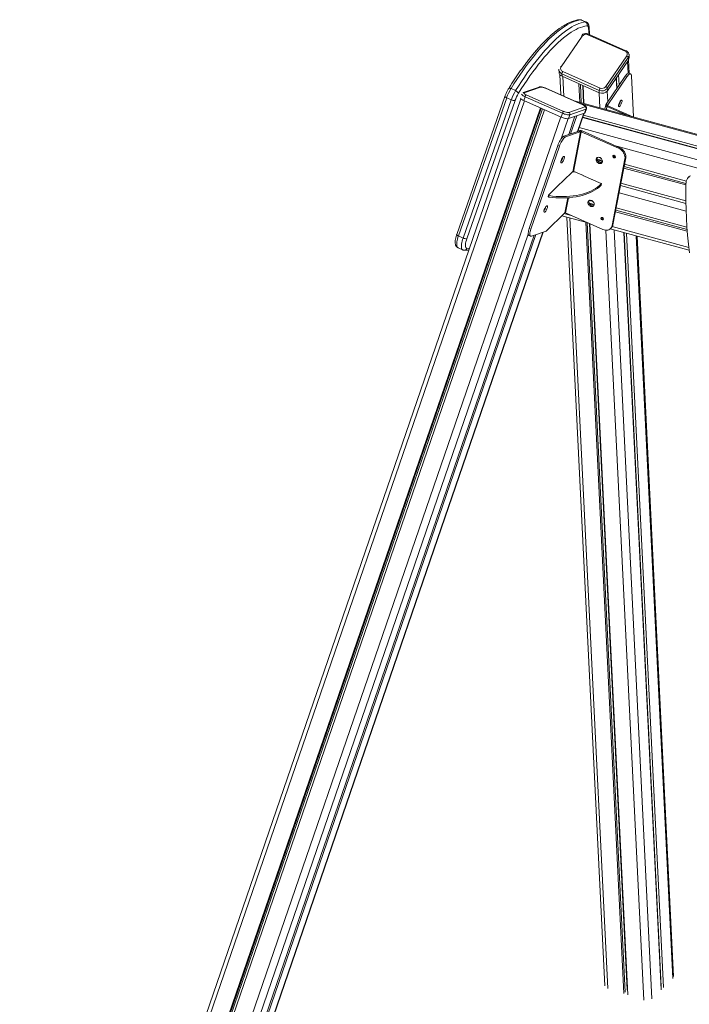
# Model space of a CAD drawing. Units: millimetres. Extents: x -1577 to 7131, y 1165 to 8443.
# Drawn here: x 3192 to 4318, y 2886 to 4541 of the extents above; entities that cross this region are included whole.
import ezdxf

# ---------------------------------------------------------------- set-up
doc = ezdxf.new("R2010")
doc.units = ezdxf.units.MM

msp = doc.modelspace()

# ---------------------------------------------------------------- linework, layer by layer
at = {"color": 7, "linetype": 'Continuous', "lineweight": 15}
for p, q in [((4135.2, 4541.1), (4143.1, 4537.6)), ((4144.4, 4537.4), (4136.6, 4540.9)), ((4150, 4516.4), (4149.1, 4529.5)), ((4137.5, 4513.8), (4102.2, 4462.1)), ((4209.8, 4488.4), (4147, 4516.2)), ((4211.1, 4489.4), (4148.3, 4517.2)), ((4177.1, 4429), (4212.4, 4480.7)), ((4215.1, 4477.8), (4179.8, 4426.1)), ((4180, 4422), (4215.3, 4473.7)), ((4215.3, 4473.7), (4215.1, 4477.8)), ((4216.5, 4451.4), (4215.4, 4473.9)), ((4216.6, 4478.1), (4216.4, 4482.1)), ((4216.4, 4482.1), (4216.4, 4482)), ((4098.4, 4457.2), (4098.4, 4457.3)), ((4098.4, 4457.2), (4098.6, 4453.1)), ((4104.9, 4454.4), (4167.6, 4426.6)), ((4100.2, 4449.1), (4101.8, 4415)), ((4166.2, 4422.7), (4103.5, 4450.5)), ((4103.5, 4450.5), (4103.7, 4446.5)), ((4103.7, 4446.5), (4166.4, 4418.7)), ((4177.9, 4399.4), (4210, 4446.4)), ((4180.5, 4398.2), (4212.6, 4445.2)), ((4194.9, 4443.8), (4195.8, 4425.5)), ((4195.1, 4444.2), (4196, 4425.9)), ((4198.8, 4449.6), (4199.7, 4431.3)), ((4210, 4446.4), (4212.6, 4445.2)), ((4219.1, 4450.2), (4216.5, 4451.4)), ((4220.4, 4447.3), (4223.8, 4378)), ((4017.9, 4425.6), (4025.7, 4422.2)), ((4065.4, 4428.2), (4038.2, 4418.9)), ((4067.3, 4428.1), (4040.1, 4418.8)), ((4138.8, 4398.5), (4076, 4426.3)), ((4139, 4398.5), (4076.3, 4426.3)), ((4132.1, 4433.9), (4133.6, 4402.5)), ((4134.6, 4432.8), (4136.1, 4401.8)), ((4138.4, 4431.1), (4139.9, 4400.8)), ((4139, 4430.8), (4140.5, 4400.6)), ((4166.4, 4418.7), (4166.2, 4422.7)), ((4179.8, 4426.1), (4180, 4422)), ((4034.4, 4408.6), (3191.7, 1958.4)), ((4007.7, 4412.6), (3926.7, 4180.2)), ((4010.6, 4410.3), (3929.6, 4178)), ((3937.4, 4174.5), (4018.4, 4406.9)), ((4024.7, 4405.5), (3943.6, 4173.2)), ((4010.6, 4410.3), (4018.4, 4406.9)), ((4038.2, 4418.9), (4038.1, 4418.8)), ((4041.5, 4412), (4039.3, 4405.7)), ((4039.3, 4405.7), (4102, 4377.9)), ((4104.2, 4384.3), (4041.5, 4412)), ((4043.6, 4415.2), (4106.3, 4387.4)), ((6170.6, 3848.9), (4124.3, 4405)), ((4201.1, 4403.1), (4200.8, 4403.2)), ((4201.1, 4403.1), (4201.2, 4402.2)), ((4067.4, 4393.2), (3226, 1946.5)), ((4068.8, 4392.6), (3228.3, 1948.8)), ((4070.7, 4391.8), (3231.9, 1952.8)), ((4074.4, 4390.1), (3233.4, 1944.8)), ((4115, 4385.6), (4142.2, 4394.9)), ((4143.9, 4391), (4116.7, 4381.7)), ((4141.7, 4384.6), (4143.9, 4391)), ((4142.4, 4385.2), (4144.6, 4391.6)), ((4177.2, 4398.2), (4175.8, 4391)), ((4177.7, 4399), (4177.3, 4398.5)), ((4180.2, 4397.7), (4177.3, 4398.5)), ((4180.3, 4397.8), (4177.7, 4399)), ((4177.9, 4399.4), (4180.5, 4398.2)), ((4180.7, 4396.9), (4179.3, 4395.6)), ((4211.4, 4381.4), (4179.3, 4395.6)), ((4180.3, 4397.8), (4180.2, 4397.7)), ((4223, 4378.2), (4180.7, 4396.9)), ((4102, 4377.9), (4104.2, 4384.3)), ((4114.5, 4375.3), (4141.7, 4384.6)), ((4116.7, 4381.7), (4114.5, 4375.3)), ((4125.4, 4379.1), (4114.9, 4348.5)), ((4128.5, 4380.1), (4117.9, 4349.5)), ((4130.3, 4353.7), (4140.8, 4384.3)), ((6107.4, 3841.6), (4138.2, 4376.8)), ((6107.9, 3842.1), (4138.4, 4377.4)), ((6115.1, 3844.1), (4139.6, 4381)), ((4131.7, 4354.2), (4107, 4345.8)), ((4134.3, 4353.1), (4109.6, 4344.6)), ((4131.7, 4354.2), (4134.3, 4353.1)), ((4131.9, 4354.3), (4132.4, 4354.7)), ((4134.5, 4353.2), (4131.9, 4354.3)), ((4134.7, 4353.2), (4132.4, 4354.7)), ((4134.5, 4353.2), (4134.7, 4353.2)), ((4135.9, 4353.2), (4137.3, 4354.6)), ((4198.6, 4325.4), (4135.9, 4353.2)), ((4200, 4326.8), (4137.3, 4354.6)), ((4107, 4345.8), (4109.6, 4344.6)), ((4096.6, 4330.1), (4048.6, 4190.6)), ((4099.2, 4329), (4051.2, 4189.4)), ((4096.6, 4330.1), (4099.2, 4329)), ((4200, 4326.8), (4198.6, 4325.4)), ((4102.6, 4305), (4102.2, 4303.7)), ((4102.6, 4305), (4102.4, 4305.2)), ((4104.9, 4310), (4104.9, 4310.1)), ((4167.3, 4305.7), (4162.5, 4307)), ((4165.1, 4303.6), (4163.8, 4303.9)), ((4165.1, 4303.6), (4167.3, 4305.7)), ((4171.7, 4303.3), (4170.4, 4302.1)), ((4187.9, 4195.3), (4209.4, 4307.6)), ((4189.3, 4196.6), (4210.8, 4309)), ((4210.8, 4309), (4209.4, 4307.6)), ((4171.4, 4301.9), (4170.4, 4302.1)), ((4312, 4263.6), (4207.6, 4292)), ((4312.1, 4266.3), (4208, 4294.6)), ((4312.8, 4270.3), (4208.8, 4298.5)), ((4107.8, 4272.9), (4095.2, 4260.6)), ((4107.3, 4272.4), (4119.9, 4284.7)), ((4126.6, 4285.1), (4139.7, 4279.3)), ((4138.8, 4279.7), (4155.3, 4272.4)), ((4152.7, 4273.5), (4169.3, 4266.2)), ((4318.1, 4278.3), (4316.7, 4277)), ((4081, 4246.7), (4095.6, 4261)), ((4169.7, 4265.3), (4169.2, 4262.9)), ((4169.4, 4263.1), (4169.8, 4265.5)), ((4201.9, 4262.5), (4312, 4232.5)), ((4080.9, 4246.5), (4080.4, 4244.1)), ((4081.8, 4245.8), (4081.4, 4243.4)), ((4151.8, 4236.9), (4149.2, 4237.6)), ((4074.4, 4222.8), (4073.7, 4220.8)), ((4074.4, 4222.8), (4074.1, 4222.9)), ((4076.4, 4227.1), (4076.4, 4227.3)), ((4154, 4232.1), (4149, 4233.5)), ((4151.8, 4230), (4151.6, 4230.1)), ((4151.8, 4230), (4154, 4232.1)), ((4152.3, 4229.6), (4151.8, 4230)), ((4155.8, 4235.9), (4151.9, 4236.9)), ((4314.1, 4188.6), (4194, 4221.3)), ((4313.8, 4192.9), (4194.8, 4225.2)), ((4077.4, 4186.4), (4108.4, 4216.7)), ((4103.6, 4212), (4147.6, 4200.1)), ((4109.8, 4216.8), (4172.5, 4189)), ((4111.9, 4209.8), (4175.5, 2917.6)), ((4314.3, 4185.9), (4193.5, 4218.7)), ((4048.6, 4190.6), (4051.2, 4189.4)), ((4143.5, 4201.2), (4207.4, 2904.3)), ((4146, 4200.5), (4209.7, 2906.6)), ((4149.9, 4199.1), (4213.3, 2910.7)), ((4150.5, 4198.8), (4214.3, 2902.1)), ((4184.9, 4189.9), (4317.5, 4153.9)), ((4185.3, 4190.3), (4186.7, 4191.7)), ((4189.3, 4196.6), (4187.9, 4195.3)), ((4056.7, 4179.2), (3292.2, 1956.2)), ((4059.7, 4180.2), (3296.2, 1960.1)), ((3312.8, 1976.9), (4072, 4184.4)), ((3929.6, 4178), (3937.4, 4174.5)), ((4048.2, 4178.8), (4050.8, 4177.6)), ((4052.2, 4177.7), (4076.9, 4186.1)), ((4207.7, 4183.7), (4270.3, 2910.9)), ((4208, 4183.7), (4270.4, 2916.1)), ((4212, 4182.6), (4274.4, 2914.8)), ((4291.3, 2933), (4230, 4177.7)), ((3928.8, 4158.1), (3936.6, 4154.6))]:
    msp.add_line(p, q, dxfattribs=at)
at = {"color": 8, "linetype": 'Continuous', "lineweight": 15}
for p, q in [((4149.2, 4516.8), (4148.4, 4527.2)), ((4214, 4471.9), (4215, 4451.3)), ((4105.1, 4445.8), (4106.7, 4412.8)), ((4179.7, 4421.6), (4180.6, 4403.3)), ((4040.4, 4405.1), (3197.1, 1953.1)), ((4166, 4418.8), (4167.3, 4393.3)), ((6160.2, 3849.9), (4134.8, 4400.4)), ((4178.3, 4390.4), (4179.3, 4395.6)), ((4180.2, 4397.4), (4180.3, 4397.8)), ((4101.4, 4378.1), (3262.3, 1938.2)), ((4113.8, 4375.2), (4102, 4341)), ((4140.2, 4384.1), (4129.6, 4353.5)), ((4121.6, 4285.6), (4134.5, 4353.2)), ((4123, 4285.8), (4135.9, 4353.2)), ((6107.7, 3823.4), (4132.5, 4360.2)), ((6085.3, 3815.1), (4195.9, 4328.6)), ((4312, 4237.1), (4202.7, 4266.8)), ((4108.4, 4216.7), (4113.3, 4242)), ((4109.8, 4216.8), (4114.6, 4242.1)), ((4312.4, 4219.8), (4199.6, 4250.5)), ((4121, 4211.8), (4107.2, 4215.6)), ((4116.8, 4208.4), (4180.5, 2912.9)), ((4177.4, 4187.7), (4241.1, 2893.6)), ((4316.9, 4158.6), (4188.2, 4193.6)), ((4191.2, 4188.2), (4254.8, 2895.7)), ((4047, 4181), (3276.6, 1941)), ((4071.4, 4184.2), (3311.7, 1975.3)), ((4228.5, 4178.1), (4289.9, 2930)), ((3943.8, 4157.1), (3947.9, 4157.2))]:
    msp.add_line(p, q, dxfattribs=at)
at = {"color": 7, "linetype": 'Continuous', "lineweight": 15, "flags": 128}
for points in [[(4135.2, 4541.1), (4131.7, 4540.5), (4128.1, 4539.7), (4124.3, 4538.4), (4120.4, 4536.9), (4116.4, 4535), (4112.3, 4532.8), (4108.1, 4530.2), (4103.9, 4527.3), (4099.5, 4524.1), (4095, 4520.6), (4090.5, 4516.7), (4085.9, 4512.6), (4081.2, 4508.1), (4076.5, 4503.3), (4071.7, 4498.3), (4066.9, 4492.9), (4062.1, 4487.3), (4057.2, 4481.4), (4052.3, 4475.3), (4047.3, 4468.9), (4042.4, 4462.2), (4037.5, 4455.3), (4032.5, 4448.2), (4027.6, 4440.9), (4022.7, 4433.4), (4017.9, 4425.6)], [(4025.7, 4422.2), (4030.6, 4429.9), (4035.5, 4437.4), (4040.4, 4444.7), (4045.3, 4451.9), (4050.3, 4458.7), (4055.2, 4465.4), (4060.1, 4471.8), (4065, 4478), (4069.9, 4483.8), (4074.7, 4489.5), (4079.6, 4494.8), (4084.3, 4499.9), (4089.1, 4504.6), (4093.7, 4509.1), (4098.3, 4513.3), (4102.9, 4517.1), (4107.3, 4520.6), (4111.7, 4523.9), (4116, 4526.8), (4120.2, 4529.3), (4124.3, 4531.5), (4128.3, 4533.4), (4132.1, 4535), (4135.9, 4536.2), (4139.6, 4537.1), (4143.1, 4537.6)], [(4145.7, 4531), (4142.2, 4530.5), (4138.6, 4529.7), (4134.9, 4528.5), (4131.1, 4527), (4127.2, 4525.1), (4123.2, 4522.9), (4119.1, 4520.4), (4114.9, 4517.6), (4110.6, 4514.4), (4106.2, 4511), (4101.8, 4507.2), (4097.2, 4503.1), (4092.7, 4498.7), (4088, 4494), (4083.3, 4489.1), (4078.6, 4483.8), (4073.8, 4478.3), (4069.1, 4472.5), (4064.2, 4466.5), (4059.4, 4460.2), (4054.6, 4453.7), (4049.7, 4446.9), (4044.9, 4439.9), (4040.1, 4432.7), (4035.2, 4425.3), (4030.5, 4417.8)], [(4148.4, 4527.2), (4148.3, 4528.2), (4148.2, 4529), (4147.9, 4529.6), (4147.6, 4530.2), (4147.2, 4530.6), (4146.7, 4530.9), (4146.2, 4531), (4145.7, 4531)], [(4210, 4446.4), (4211.2, 4447.9), (4212.3, 4449.3), (4213.4, 4450.3), (4214.4, 4451), (4215.4, 4451.4), (4216.2, 4451.5), (4216.5, 4451.4)], [(4212.6, 4445.2), (4213.8, 4446.8), (4214.9, 4448.1), (4216, 4449.1), (4217, 4449.9), (4218, 4450.3), (4218.8, 4450.3), (4219.4, 4450.1), (4219.9, 4449.4), (4220.3, 4448.5), (4220.4, 4447.3)], [(4039.3, 4405.7), (4037.7, 4406.4), (4036.2, 4407.2), (4035.1, 4408), (4034.2, 4408.8), (4033.7, 4409.4), (4033.6, 4409.8)], [(4040.1, 4418.8), (4039.7, 4418.5), (4039.6, 4418.2), (4039.7, 4417.8), (4040, 4417.3), (4040.6, 4416.8), (4041.4, 4416.3), (4042.4, 4415.7), (4043.6, 4415.2)], [(4198.9, 4398), (4199.2, 4399.3), (4199.7, 4400.7), (4200.3, 4402.1), (4201, 4403.4), (4201.7, 4404.5), (4202.4, 4405.4), (4203.1, 4406), (4203.7, 4406.3), (4204.2, 4406.2), (4204.5, 4405.8), (4204.6, 4405.1), (4204.6, 4404.1), (4204.3, 4402.9), (4203.9, 4401.5), (4203.4, 4400.2), (4202.8, 4398.8), (4202, 4397.6), (4201.3, 4396.6), (4200.6, 4395.8), (4199.9, 4395.4), (4199.4, 4395.2), (4199, 4395.5), (4198.8, 4396.1), (4198.7, 4396.9), (4198.9, 4398)], [(4201.4, 4404), (4201.3, 4403.8), (4201.1, 4403.1)], [(4142.2, 4394.9), (4142.6, 4395.1), (4142.8, 4395.5), (4142.6, 4395.9), (4142.3, 4396.3), (4141.7, 4396.9), (4140.9, 4397.4), (4139.9, 4398), (4138.8, 4398.5)], [(4177.3, 4398.5), (4177.2, 4398.1), (4177.2, 4397.7), (4177.3, 4397.3), (4177.5, 4396.9), (4177.8, 4396.6), (4178.2, 4396.2), (4178.7, 4395.9), (4179.3, 4395.6)], [(4180.2, 4397.7), (4180.2, 4397.6), (4180.2, 4397.5), (4180.2, 4397.4), (4180.2, 4397.3), (4180.3, 4397.2), (4180.4, 4397.1), (4180.5, 4397), (4180.7, 4396.9)], [(4114.5, 4375.3), (4113.6, 4375.1), (4112.4, 4375.1), (4110.9, 4375.3), (4109.3, 4375.5), (4107.5, 4376), (4105.6, 4376.5), (4103.8, 4377.2), (4102, 4377.9)], [(4116.7, 4381.7), (4115.8, 4381.5), (4114.6, 4381.5), (4113.1, 4381.7), (4111.5, 4381.9), (4109.7, 4382.4), (4107.8, 4382.9), (4106, 4383.6), (4104.2, 4384.3)], [(4142.4, 4385.2), (4142.2, 4384.9), (4141.7, 4384.6)], [(4107, 4345.8), (4106, 4345.3), (4105, 4344.5), (4103.9, 4343.4), (4102.8, 4342), (4101.6, 4340.4), (4100.5, 4338.6), (4099.4, 4336.6), (4098.3, 4334.5), (4097.4, 4332.3), (4096.6, 4330.1)], [(4109.6, 4344.6), (4108.7, 4344.2), (4107.6, 4343.4), (4106.5, 4342.3), (4105.4, 4340.9), (4104.2, 4339.2), (4103.1, 4337.4), (4102, 4335.4), (4101, 4333.3), (4100, 4331.2), (4099.2, 4329)], [(4209.4, 4307.6), (4209.6, 4309.6), (4209.5, 4311.6), (4209, 4313.7), (4208.3, 4315.8), (4207.2, 4317.8), (4205.9, 4319.7), (4204.3, 4321.5), (4202.6, 4323.1), (4200.7, 4324.4), (4198.6, 4325.4)], [(4210.8, 4309), (4211, 4310.9), (4210.9, 4313), (4210.4, 4315.1), (4209.7, 4317.2), (4208.6, 4319.2), (4207.3, 4321.1), (4205.7, 4322.9), (4204, 4324.4), (4202.1, 4325.7), (4200, 4326.8)], [(4107.5, 4308.8), (4107.6, 4310), (4107.6, 4310.8), (4107.4, 4311.4), (4107, 4311.6), (4106.4, 4311.5), (4105.8, 4311.1), (4105.1, 4310.3), (4104.3, 4309.3), (4103.6, 4308.1), (4103, 4306.7), (4102.4, 4305.3), (4102, 4304), (4101.8, 4302.8), (4101.7, 4301.8), (4101.9, 4301.1), (4102.2, 4300.7), (4102.7, 4300.6), (4103.3, 4300.9), (4103.9, 4301.5), (4104.7, 4302.4), (4105.4, 4303.5), (4106.1, 4304.8), (4106.7, 4306.2), (4107.2, 4307.6), (4107.5, 4308.8)], [(4171.6, 4302.6), (4171.7, 4303.9), (4171.4, 4305.2), (4170.8, 4306.5), (4169.9, 4307.7), (4168.9, 4308.8), (4167.6, 4309.6), (4166.3, 4310.1), (4165, 4310.2), (4163.7, 4310.1), (4162.7, 4309.6), (4161.8, 4308.8), (4161.3, 4307.8), (4161.1, 4306.6), (4161.2, 4305.3), (4161.6, 4303.9), (4162.3, 4302.7), (4163.3, 4301.5), (4164.5, 4300.6), (4165.8, 4300), (4167.1, 4299.6), (4168.4, 4299.6), (4169.5, 4299.9), (4170.5, 4300.6), (4171.2, 4301.5), (4171.6, 4302.6)], [(4163, 4309.8), (4162.7, 4309.2), (4162.5, 4308), (4162.6, 4306.6), (4163, 4305.3), (4163.7, 4304), (4164.7, 4302.9), (4165.9, 4302), (4167.2, 4301.3), (4168.5, 4301), (4169.8, 4301), (4170.9, 4301.3), (4171.2, 4301.4)], [(4193.4, 4310.3), (4193.4, 4311.2), (4193, 4312), (4192.4, 4312.8), (4191.6, 4313.3), (4190.7, 4313.5), (4189.9, 4313.4), (4189.3, 4313), (4189, 4312.3), (4189.1, 4311.4), (4189.4, 4310.6), (4190, 4309.8), (4190.8, 4309.3), (4191.7, 4309.1), (4192.5, 4309.2), (4193.1, 4309.7), (4193.4, 4310.3)], [(4312.1, 4265.1), (4312.2, 4267.6), (4312.7, 4270), (4313.5, 4272.3), (4314.6, 4274.4), (4316, 4276.2), (4317.6, 4277.8), (4319.5, 4279.1)], [(4169.2, 4262.9), (4166.3, 4260.2), (4163.1, 4257.7), (4159.6, 4255.3), (4155.7, 4253), (4151.6, 4251), (4147.3, 4249.1), (4142.7, 4247.5), (4137.8, 4246), (4132.8, 4244.8), (4127.5, 4243.7), (4122.1, 4242.9), (4116.6, 4242.3), (4110.9, 4241.9), (4105.1, 4241.8), (4099.2, 4241.8), (4093.3, 4242.1), (4087.4, 4242.6), (4081.4, 4243.4)], [(4169.7, 4265.3), (4166.8, 4262.6), (4163.6, 4260.1), (4160, 4257.7), (4156.2, 4255.4), (4152.1, 4253.4), (4147.7, 4251.5), (4143.1, 4249.9), (4138.3, 4248.4), (4133.2, 4247.2), (4128, 4246.1), (4122.6, 4245.3), (4117, 4244.7), (4111.4, 4244.3), (4105.6, 4244.2), (4099.7, 4244.2), (4093.8, 4244.5), (4087.8, 4245), (4081.8, 4245.8)], [(4169.4, 4263.1), (4169.3, 4263), (4169.2, 4262.9)], [(4169.3, 4266.2), (4169.5, 4266.1), (4169.6, 4266), (4169.7, 4265.9), (4169.8, 4265.8), (4169.8, 4265.7), (4169.8, 4265.5), (4169.8, 4265.4), (4169.7, 4265.3)], [(4318, 4149.8), (4316.3, 4164.4), (4314.9, 4179), (4313.8, 4193.5), (4312.9, 4207.9), (4312.3, 4222.3), (4312, 4236.7), (4311.9, 4250.9), (4312.1, 4265.1)], [(4081.4, 4243.4), (4081.1, 4243.4), (4080.9, 4243.5), (4080.7, 4243.6), (4080.6, 4243.8), (4080.5, 4243.9), (4080.4, 4244.1), (4080.4, 4244.1)], [(4081.8, 4245.8), (4081.6, 4245.8), (4081.4, 4245.9), (4081.2, 4246), (4081, 4246.2), (4080.9, 4246.3), (4080.9, 4246.5), (4080.9, 4246.6), (4081, 4246.7)], [(4157.8, 4230.4), (4157.8, 4231.6), (4157.6, 4233), (4157, 4234.3), (4156.1, 4235.5), (4155, 4236.5), (4153.8, 4237.3), (4152.5, 4237.8), (4151.2, 4238), (4149.9, 4237.9), (4148.9, 4237.4), (4148, 4236.6), (4147.5, 4235.6), (4147.2, 4234.4), (4147.3, 4233.1), (4147.8, 4231.7), (4148.5, 4230.4), (4149.5, 4229.3), (4150.7, 4228.4), (4152, 4227.7), (4153.3, 4227.4), (4154.6, 4227.4), (4155.7, 4227.7), (4156.7, 4228.3), (4157.4, 4229.2), (4157.8, 4230.4)], [(4149.2, 4237.6), (4148.9, 4236.9), (4148.6, 4235.7), (4148.7, 4234.4), (4149.2, 4233.1), (4149.9, 4231.8), (4150.9, 4230.7), (4152.1, 4229.8), (4153.4, 4229.1), (4154.7, 4228.8), (4156, 4228.7), (4157.1, 4229.1), (4157.3, 4229.2)], [(4079, 4226), (4079.1, 4227.1), (4079.1, 4228), (4078.9, 4228.5), (4078.5, 4228.8), (4077.9, 4228.7), (4077.3, 4228.2), (4076.6, 4227.5), (4075.8, 4226.4), (4075.1, 4225.2), (4074.5, 4223.9), (4073.9, 4222.5), (4073.5, 4221.1), (4073.3, 4219.9), (4073.2, 4218.9), (4073.4, 4218.2), (4073.7, 4217.8), (4074.2, 4217.7), (4074.8, 4218), (4075.4, 4218.6), (4076.2, 4219.5), (4076.9, 4220.7), (4077.6, 4222), (4078.2, 4223.3), (4078.7, 4224.7), (4079, 4226)], [(4173.4, 4206), (4173.4, 4206.9), (4173.1, 4207.7), (4172.4, 4208.5), (4171.6, 4209), (4170.8, 4209.2), (4170, 4209.1), (4169.4, 4208.7), (4169.1, 4208), (4169.1, 4207.1), (4169.4, 4206.3), (4170.1, 4205.5), (4170.9, 4205), (4171.7, 4204.8), (4172.5, 4204.9), (4173.1, 4205.3), (4173.4, 4206)], [(4048.6, 4190.6), (4047.9, 4188.5), (4047.4, 4186.4), (4047.1, 4184.6), (4046.9, 4182.9), (4046.9, 4181.5), (4047.1, 4180.3), (4047.5, 4179.4), (4048, 4178.9), (4048.2, 4178.8)], [(4051.2, 4189.4), (4050.6, 4187.3), (4050, 4185.3), (4049.7, 4183.4), (4049.5, 4181.7), (4049.5, 4180.3), (4049.7, 4179.1), (4050.1, 4178.3), (4050.7, 4177.7), (4051.3, 4177.5), (4052.2, 4177.7)], [(4172.5, 4189), (4174.6, 4188.3), (4176.7, 4187.8), (4178.7, 4187.7), (4180.7, 4187.9), (4182.4, 4188.5), (4184.1, 4189.3), (4185.4, 4190.4), (4186.5, 4191.8), (4187.4, 4193.5), (4187.9, 4195.3)], [(3943.6, 4173.2), (3942.8, 4170.6), (3942.1, 4168.1), (3941.6, 4165.7), (3941.3, 4163.6), (3941.3, 4161.7), (3941.4, 4160.1), (3941.7, 4158.8), (3942.2, 4157.9), (3942.9, 4157.3), (3943.8, 4157.1)]]:
    msp.add_lwpolyline(points, dxfattribs=at)
at = {"color": 8, "linetype": 'Continuous', "lineweight": 15, "flags": 128}
for points in [[(4136.6, 4540.9), (4135.9, 4541), (4135.2, 4541.1)], [(4143.1, 4537.6), (4143.8, 4537.6), (4144.4, 4537.4)], [(4147, 4516.2), (4147.3, 4516.6), (4147.6, 4516.9), (4147.9, 4517.1), (4148.1, 4517.2), (4148.3, 4517.2), (4148.3, 4517.2)], [(4209.8, 4488.4), (4210, 4488.8), (4210.3, 4489.1), (4210.6, 4489.3), (4210.8, 4489.4), (4211, 4489.4), (4211.1, 4489.4)], [(4017.9, 4425.6), (4017, 4426), (4016.2, 4426.2), (4015.5, 4426.3), (4014.9, 4426.3), (4014.4, 4426.1), (4014.1, 4425.9), (4014, 4425.8)], [(4076.3, 4426.3), (4076.2, 4426.3), (4076, 4426.3)], [(4010.6, 4410.3), (4009.8, 4410.7), (4009.1, 4411.1), (4008.5, 4411.5), (4008.1, 4411.9), (4007.8, 4412.2), (4007.7, 4412.5), (4007.7, 4412.6)], [(4041.5, 4412), (4039.9, 4412.8), (4038.4, 4413.6), (4037.3, 4414.4), (4036.4, 4415.2), (4035.9, 4415.8), (4035.8, 4416.2)], [(4139, 4398.5), (4139, 4398.5), (4138.8, 4398.5)], [(4144.6, 4391.6), (4144.4, 4391.3), (4143.9, 4391)], [(3929.6, 4178), (3928.7, 4175.3), (3927.9, 4172.7), (3927.3, 4170.1), (3926.9, 4167.8), (3926.7, 4165.6), (3926.6, 4163.6), (3926.7, 4161.9), (3927, 4160.5), (3927.5, 4159.4), (3928.1, 4158.5), (3928.8, 4158.1)], [(3929.6, 4178), (3928.7, 4178.4), (3928, 4178.8), (3927.4, 4179.2), (3927, 4179.6), (3926.8, 4179.9), (3926.7, 4180.2), (3926.7, 4180.2)], [(3936.6, 4154.6), (3935.9, 4155.1), (3935.3, 4155.9), (3934.8, 4157), (3934.6, 4158.5), (3934.4, 4160.2), (3934.5, 4162.1), (3934.8, 4164.3), (3935.2, 4166.7), (3935.8, 4169.2), (3936.5, 4171.8), (3937.4, 4174.5)]]:
    msp.add_lwpolyline(points, dxfattribs=at)
at = {"color": 8, "linetype": 'Continuous', "lineweight": 15}
for centre, radius, start, end in [((4133.4, 4537), 4.46, 65.9682, 95.7875), ((4145.5, 4529.3), 3.63, 325.4668, 3.6025), ((4136.1, 4511), 3.19, 63.2759, 95.0951), ((4209.3, 4481.9), 7.07, 324.9143, 1.0726), ((4106.3, 4457.9), 7.9, 185.0889, 249.3529), ((4100.8, 4459.3), 3.19, 63.2633, 95.1078), ((4066.2, 4425.7), 2.62, 65.5926, 108.5414), ((4039, 4416.4), 2.62, 65.5984, 108.6422), ((3939.4, 4158.7), 4.73, 271.614, 339.4666)]:
    msp.add_arc(centre, radius, start, end, dxfattribs=at)
at = {"color": 7, "linetype": 'Continuous', "lineweight": 15}
for centre, radius, start, end in [((4140.9, 4532.9), 5.16, 338.6982, 64.6652), ((4143.8, 4509), 7.92, 65.4874, 141.9788), ((4208.1, 4483.5), 5.17, 326.7416, 71.2971), ((4211, 4476.6), 4.31, 15.6716, 70.3227), ((4209.5, 4477.8), 7.06, 324.9009, 2.3318), ((4106.5, 4453.8), 7.9, 185.0937, 249.349), ((4106.5, 4459.3), 5.17, 146.7397, 251.2968), ((4111.1, 4450), 7.65, 144.7378, 176.0635), ((4084.9, 4384.5), 78.7, 148.4586, 160.7952), ((4092.8, 4381), 78.7, 148.4599, 160.7946), ((4022.9, 4414.4), 8.26, 24.1891, 70.453), ((4068.5, 4411.8), 16.3, 62.5298, 94.2549), ((4173.8, 4422.2), 7.65, 144.7378, 176.0635), ((4170.9, 4433), 11.3, 245.4862, 321.9825), ((4171.1, 4429), 11.3, 245.4891, 321.9791), ((4170.9, 4433.8), 7.92, 245.4855, 321.983), ((4175.6, 4424.9), 4.31, 15.668, 70.3279), ((4024, 4417.7), 12.2, 242.6506, 272.9621), ((4084.1, 4384.8), 63, 148.4604, 160.795), ((4047, 4410.7), 5.65, 127.0114, 165.8524), ((4185.2, 4408.1), 17, 323.4413, 348.8041), ((4109.7, 4382.9), 5.65, 127.0114, 165.8524), ((4113.8, 4401.9), 16.3, 242.5317, 274.2556), ((4140.9, 4392), 3.18, 341.407, 64.9906), ((4173.4, 4402.4), 5.49, 321.0233, 325.7791), ((4176, 4401.3), 5.47, 321.0291, 325.7989), ((4113.7, 4382.7), 3.18, 341.4091, 64.9861), ((4131.4, 4355.1), 0.943, 290.0602, 305.4883), ((4134.7, 4349.3), 5.86, 64.505, 113.2975), ((4134, 4354), 0.942, 290.0309, 305.484), ((4135.2, 4351.9), 1.46, 64.5044, 113.2878), ((4088.2, 4313.4), 17, 323.4366, 348.4145), ((4090.1, 4312.6), 14.7, 329.0571, 347.3621), ((4168.8, 4306.8), 4.95, 221.0432, 288.5478), ((4171.2, 4309.2), 5.26, 222.1574, 275.1819), ((4193.3, 4313.3), 2.86, 175.9179, 272.6938), ((4123.6, 4279.2), 6.58, 62.4226, 123.5664), ((4153.4, 4233.3), 3.87, 75.943, 112.8474), ((4059.7, 4230.6), 17, 323.4372, 348.4126), ((4061.2, 4230.6), 15.3, 329.3928, 345.0564), ((4158.1, 4236), 5.61, 223.4596, 266.8695), ((4109.1, 4215.6), 1.32, 62.4251, 123.5504), ((4173.3, 4209), 2.86, 175.9208, 272.6909), ((4180.3, 4198.2), 9.18, 314.7016, 350.1127), ((3943, 4185.4), 12.2, 242.6414, 272.9712), ((4076.4, 4187.4), 1.39, 292.5828, 316.8752)]:
    msp.add_arc(centre, radius, start, end, dxfattribs=at)
for points, knots in [([(4133, 4541.4), (4132.5, 4541.4), (4131, 4541.2), (4128.2, 4540.7), (4124.5, 4539.8), (4120.8, 4538.5), (4117, 4537), (4113.1, 4535.2), (4109.1, 4533.1), (4105.1, 4530.6), (4101, 4527.9), (4096.8, 4524.9), (4092.6, 4521.7), (4088.3, 4518.2), (4084, 4514.4), (4079.7, 4510.3), (4075.3, 4506), (4070.8, 4501.5), (4066.4, 4496.7), (4061.9, 4491.7), (4057.4, 4486.4), (4052.9, 4480.9), (4048.3, 4475.3), (4043.8, 4469.4), (4039.2, 4463.2), (4034.7, 4456.9), (4030.1, 4450.5), (4025.6, 4443.8), (4021.1, 4436.9), (4017.2, 4430.9), (4014.9, 4427.2), (4014, 4425.8)], [0, 0, 0, 0, 0.012883, 0.047705, 0.082845, 0.118379, 0.15421, 0.190241, 0.226387, 0.262586, 0.298788, 0.334962, 0.371094, 0.407179, 0.443214, 0.479201, 0.515141, 0.551039, 0.586896, 0.622718, 0.658508, 0.694269, 0.730004, 0.765715, 0.801405, 0.837077, 0.872732, 0.908372, 0.943999, 0.979614, 1, 1, 1, 1]), ([(4136.6, 4540.8), (4136.4, 4540.9), (4135.8, 4541.2), (4134.7, 4541.4), (4133.6, 4541.5), (4133.1, 4541.4), (4133, 4541.4)], [0, 0, 0, 0, 0.1390917, 0.5260347, 0.9057284, 1, 1, 1, 1]), ([(4149.1, 4529.5), (4149, 4529.9), (4149, 4530.8), (4148.7, 4532.2), (4148.1, 4533.7), (4147.4, 4535), (4146.4, 4536.1), (4145.5, 4536.9), (4144.7, 4537.2), (4144.4, 4537.4)], [0, 0, 0, 0, 0.113773, 0.307485, 0.474255, 0.624972, 0.766579, 0.903642, 1, 1, 1, 1]), ([(4148.3, 4517.2), (4148, 4517.3), (4147.2, 4517.7), (4145.7, 4518), (4143.9, 4518.2), (4142.1, 4518), (4140.3, 4517.6), (4138.8, 4517), (4137.9, 4516.4), (4137.5, 4516.1)], [0, 0, 0, 0, 0.092389, 0.247043, 0.402391, 0.558533, 0.71534, 0.872674, 1, 1, 1, 1]), ([(4216.4, 4482), (4216.4, 4482.2), (4216.4, 4483), (4216, 4484.3), (4215.4, 4485.7), (4214.4, 4487), (4213.2, 4488.1), (4212.1, 4488.9), (4211.3, 4489.3), (4211.1, 4489.4)], [0, 0, 0, 0, 0.087056, 0.250937, 0.414248, 0.578319, 0.744158, 0.912259, 1, 1, 1, 1]), ([(4098.4, 4458.2), (4098.4, 4458.1), (4098.4, 4457.9), (4098.4, 4457.6), (4098.4, 4457.4)], [0, 0, 0, 0, 0.071, 1, 1, 1, 1]), ([(4014.1, 4425.9), (4013.8, 4425.5), (4013.2, 4424.4), (4012.1, 4422.5), (4010.9, 4420.1), (4009.7, 4417.6), (4008.7, 4415.1), (4008.1, 4413.4), (4007.7, 4412.6)], [0, 0, 0, 0, 0.095169, 0.276743, 0.457184, 0.636917, 0.816465, 1, 1, 1, 1]), ([(4076.3, 4426.3), (4076.1, 4426.4), (4075.3, 4426.7), (4074, 4427.2), (4072.4, 4427.7), (4070.9, 4428.1), (4069.4, 4428.4), (4067.9, 4428.5), (4066.6, 4428.5), (4065.8, 4428.3), (4065.4, 4428.2)], [0, 0, 0, 0, 0.068113, 0.1979439, 0.3273587, 0.4574293, 0.589739, 0.7273251, 0.8772476, 1, 1, 1, 1]), ([(4144.6, 4391.6), (4144.6, 4391.8), (4144.8, 4392.2), (4144.8, 4393), (4144.7, 4393.9), (4144.3, 4394.7), (4143.7, 4395.5), (4143, 4396.2), (4142, 4397), (4140.8, 4397.7), (4139.7, 4398.2), (4139.1, 4398.5), (4139, 4398.5)], [0, 0, 0, 0, 0.041717, 0.13724, 0.226568, 0.316578, 0.414878, 0.533101, 0.686201, 0.828733, 0.964812, 1, 1, 1, 1]), ([(3926.7, 4180.2), (3926.6, 4179.8), (3926.1, 4178.5), (3925.5, 4176.5), (3924.9, 4174.1), (3924.4, 4171.7), (3924.1, 4169.5), (3924, 4167.3), (3924.1, 4165.2), (3924.5, 4163.5), (3925, 4161.9), (3925.7, 4160.6), (3926.6, 4159.5), (3927.6, 4158.7), (3928.4, 4158.3), (3928.8, 4158.1)], [0, 0, 0, 0, 0.046153, 0.134261, 0.223093, 0.313181, 0.4052, 0.50019, 0.599605, 0.685928, 0.760147, 0.826761, 0.889042, 0.949084, 1, 1, 1, 1]), ([(3936.6, 4154.6), (3936.7, 4154.6), (3937.2, 4154.3), (3938.3, 4154.1), (3939.2, 4154), (3939.6, 4154)], [0, 0, 0, 0, 0.108915, 0.5759607, 1, 1, 1, 1]), ([(3939.4, 4154), (3940, 4154), (3942, 4154), (3944.5, 4154.2), (3946.5, 4154.4), (3947, 4154.5)], [0, 0, 0, 0, 0.235014, 0.7933737, 1, 1, 1, 1])]:
    msp.add_open_spline(points, degree=3, knots=knots, dxfattribs=at)

doc.saveas('drawing.dxf')
